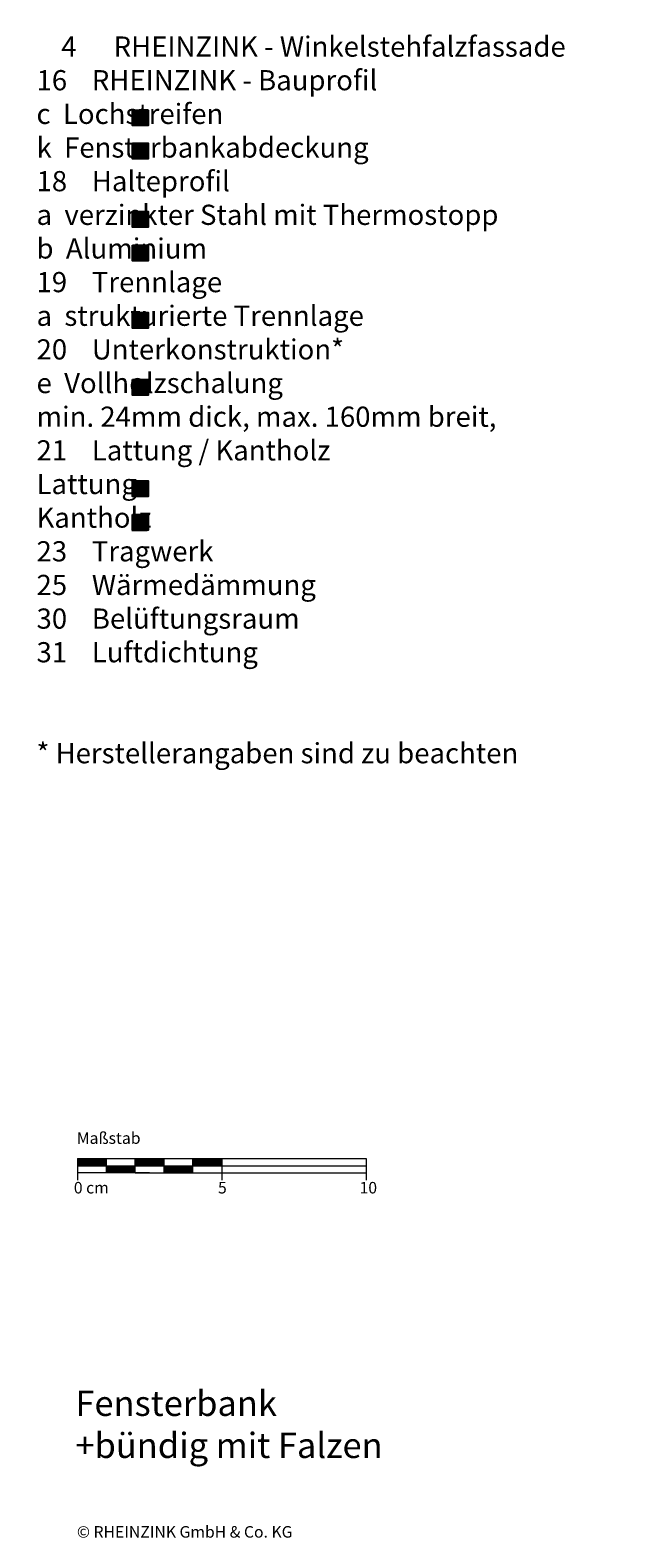
# Model space of a CAD drawing. Extents: x 104 to 812, y -1213 to -690.
# Drawn here: x 607 to 812, y -1213 to -690 of the extents above; entities that cross this region are included whole.
import ezdxf

# ---------------------------------------------------------------- set-up
doc = ezdxf.new("R2010")
doc.units = 0
doc.header["$LTSCALE"] = 15
doc.layers.add('KOPIERRECHT', color=7, linetype='CONTINUOUS', lineweight=15)
doc.layers.add('MASSSTAB', color=7, linetype='CONTINUOUS', lineweight=15)
doc.layers.add('LEGENDE', color=7, linetype='CONTINUOUS')
doc.styles.get("Standard").update_dxf_attribs({"font": 'ARIAL.TTF'})

msp = doc.modelspace()

# ---------------------------------------------------------------- hatches: boundary and pattern name
at = {"layer": 'LEGENDE'}
h = msp.add_hatch(color=256, dxfattribs=at)
h.paths.add_polyline_path([(647.57, -858.78), (642.1, -858.78), (642.1, -864.15), (647.57, -864.15)], flags=16)
h.paths.add_polyline_path([(606.95, -690.39), (812.18, -690.39), (812.18, -929.91), (606.95, -929.91)], flags=9)
for points in [[(647.8, -718.08), (642.33, -718.08), (642.33, -723.46), (647.8, -723.46)], [(647.8, -729.59), (642.33, -729.59), (642.33, -734.97), (647.8, -734.97)], [(647.8, -753.27), (642.33, -753.27), (642.33, -758.65), (647.8, -758.65)], [(647.8, -764.97), (642.33, -764.97), (642.33, -770.35), (647.8, -770.35)], [(647.8, -788.3), (642.33, -788.3), (642.33, -793.67), (647.8, -793.67)], [(647.8, -811.57), (642.33, -811.57), (642.33, -816.95), (647.8, -816.95)], [(647.8, -846.68), (642.33, -846.68), (642.33, -852.05), (647.8, -852.05)], [(647.8, -858.33), (642.33, -858.33), (642.33, -863.71), (647.8, -863.71)]]:
    msp.add_hatch(color=253, dxfattribs=at).paths.add_polyline_path(points)

# ---------------------------------------------------------------- linework, layer by layer
at = {"layer": 'LEGENDE', "color": 253}
for points in [[(642.33, -718.08), (647.8, -718.08), (647.8, -723.46), (642.33, -723.46)], [(642.33, -729.59), (647.8, -729.59), (647.8, -734.97), (642.33, -734.97)], [(642.33, -753.27), (647.8, -753.27), (647.8, -758.65), (642.33, -758.65)], [(642.33, -764.97), (647.8, -764.97), (647.8, -770.35), (642.33, -770.35)], [(642.33, -788.3), (647.8, -788.3), (647.8, -793.67), (642.33, -793.67)], [(642.33, -811.57), (647.8, -811.57), (647.8, -816.95), (642.33, -816.95)], [(642.33, -846.68), (647.8, -846.68), (647.8, -852.05), (642.33, -852.05)], [(642.33, -858.33), (647.8, -858.33), (647.8, -863.71), (642.33, -863.71)]]:
    msp.add_lwpolyline(points, close=True, dxfattribs=at)
at = {"layer": 'MASSSTAB'}
for p, q in [((623.32, -1081.63), (668.32, -1081.63)), ((623.32, -1081.63), (623.32, -1089.13)), ((633.32, -1086.63), (633.32, -1081.63)), ((643.32, -1086.63), (643.32, -1081.63)), ((653.32, -1086.63), (653.32, -1081.63)), ((663.32, -1081.63), (723.32, -1081.63)), ((663.32, -1086.63), (663.32, -1081.63)), ((673.32, -1081.63), (673.32, -1089.13)), ((723.32, -1081.63), (723.32, -1089.13)), ((623.32, -1084.13), (723.32, -1084.13)), ((648.32, -1086.63), (623.32, -1086.63)), ((643.32, -1086.63), (668.32, -1086.63)), ((663.32, -1086.63), (723.32, -1086.63))]:
    msp.add_line(p, q, dxfattribs=at)
at = {"layer": 'MASSSTAB', "linetype": 'Continuous'}
for p, q in [((623.32, -1081.77), (623.47, -1081.63)), ((623.32, -1081.95), (623.64, -1081.63)), ((623.32, -1082.12), (623.82, -1081.63)), ((623.32, -1082.3), (624, -1081.63)), ((623.32, -1082.48), (624.17, -1081.63)), ((623.32, -1082.65), (624.35, -1081.63)), ((623.32, -1082.83), (624.53, -1081.63)), ((623.32, -1083.01), (624.7, -1081.63)), ((623.32, -1083.19), (624.88, -1081.63)), ((623.32, -1083.36), (625.06, -1081.63)), ((623.32, -1083.54), (625.23, -1081.63)), ((623.32, -1083.72), (625.41, -1081.63)), ((623.32, -1083.89), (625.59, -1081.63)), ((623.32, -1084.07), (625.76, -1081.63)), ((623.44, -1084.13), (625.94, -1081.63)), ((623.62, -1084.13), (626.12, -1081.63)), ((623.79, -1084.13), (626.29, -1081.63)), ((623.97, -1084.13), (626.47, -1081.63)), ((624.15, -1084.13), (626.65, -1081.63)), ((624.32, -1084.13), (626.82, -1081.63)), ((624.5, -1084.13), (627, -1081.63)), ((624.68, -1084.13), (627.18, -1081.63)), ((624.85, -1084.13), (627.35, -1081.63)), ((625.03, -1084.13), (627.53, -1081.63)), ((625.21, -1084.13), (627.71, -1081.63)), ((625.39, -1084.13), (627.89, -1081.63)), ((625.56, -1084.13), (628.06, -1081.63)), ((625.74, -1084.13), (628.24, -1081.63)), ((625.92, -1084.13), (628.42, -1081.63)), ((626.09, -1084.13), (628.59, -1081.63)), ((626.27, -1084.13), (628.77, -1081.63)), ((626.45, -1084.13), (628.95, -1081.63)), ((626.62, -1084.13), (629.12, -1081.63)), ((626.8, -1084.13), (629.3, -1081.63)), ((626.98, -1084.13), (629.48, -1081.63)), ((627.15, -1084.13), (629.65, -1081.63)), ((627.33, -1084.13), (629.83, -1081.63)), ((627.51, -1084.13), (630.01, -1081.63)), ((627.68, -1084.13), (630.18, -1081.63)), ((627.86, -1084.13), (630.36, -1081.63)), ((628.04, -1084.13), (630.54, -1081.63)), ((628.21, -1084.13), (630.71, -1081.63)), ((628.39, -1084.13), (630.89, -1081.63)), ((628.57, -1084.13), (631.07, -1081.63)), ((628.74, -1084.13), (631.24, -1081.63)), ((628.92, -1084.13), (631.42, -1081.63)), ((629.1, -1084.13), (631.6, -1081.63)), ((629.27, -1084.13), (631.77, -1081.63)), ((629.45, -1084.13), (631.95, -1081.63)), ((629.63, -1084.13), (632.13, -1081.63)), ((629.8, -1084.13), (632.3, -1081.63)), ((629.98, -1084.13), (632.48, -1081.63)), ((630.16, -1084.13), (632.66, -1081.63)), ((630.34, -1084.13), (632.84, -1081.63)), ((630.51, -1084.13), (633.01, -1081.63)), ((630.69, -1084.13), (633.19, -1081.63)), ((630.87, -1084.13), (633.32, -1081.67)), ((631.04, -1084.13), (633.32, -1081.85)), ((631.22, -1084.13), (633.32, -1082.02)), ((643.32, -1081.75), (643.44, -1081.63)), ((643.32, -1081.92), (643.62, -1081.63)), ((643.32, -1082.1), (643.8, -1081.63)), ((643.32, -1082.28), (643.97, -1081.63)), ((643.32, -1082.45), (644.15, -1081.63)), ((643.32, -1082.63), (644.33, -1081.63)), ((643.32, -1082.81), (644.5, -1081.63)), ((643.32, -1082.98), (644.68, -1081.63)), ((643.32, -1083.16), (644.86, -1081.63)), ((643.32, -1083.34), (645.03, -1081.63)), ((643.32, -1083.51), (645.21, -1081.63)), ((643.32, -1083.69), (645.39, -1081.63)), ((643.32, -1083.87), (645.56, -1081.63)), ((643.32, -1084.04), (645.74, -1081.63)), ((643.42, -1084.13), (645.92, -1081.63)), ((643.59, -1084.13), (646.09, -1081.63)), ((643.77, -1084.13), (646.27, -1081.63)), ((643.95, -1084.13), (646.45, -1081.63)), ((644.12, -1084.13), (646.62, -1081.63)), ((644.3, -1084.13), (646.8, -1081.63)), ((644.48, -1084.13), (646.98, -1081.63)), ((644.65, -1084.13), (647.15, -1081.63)), ((644.83, -1084.13), (647.33, -1081.63)), ((645.01, -1084.13), (647.51, -1081.63)), ((645.18, -1084.13), (647.68, -1081.63)), ((645.36, -1084.13), (647.86, -1081.63)), ((645.54, -1084.13), (648.04, -1081.63)), ((645.71, -1084.13), (648.21, -1081.63)), ((645.89, -1084.13), (648.39, -1081.63)), ((646.07, -1084.13), (648.57, -1081.63)), ((646.24, -1084.13), (648.74, -1081.63)), ((646.42, -1084.13), (648.92, -1081.63)), ((646.6, -1084.13), (649.1, -1081.63)), ((646.78, -1084.13), (649.28, -1081.63)), ((646.95, -1084.13), (649.45, -1081.63)), ((647.13, -1084.13), (649.63, -1081.63)), ((647.31, -1084.13), (649.81, -1081.63)), ((647.48, -1084.13), (649.98, -1081.63)), ((647.66, -1084.13), (650.16, -1081.63)), ((647.84, -1084.13), (650.34, -1081.63)), ((648.01, -1084.13), (650.51, -1081.63)), ((648.19, -1084.13), (650.69, -1081.63)), ((648.37, -1084.13), (650.87, -1081.63)), ((648.54, -1084.13), (651.04, -1081.63)), ((648.72, -1084.13), (651.22, -1081.63)), ((648.9, -1084.13), (651.4, -1081.63)), ((649.07, -1084.13), (651.57, -1081.63)), ((649.25, -1084.13), (651.75, -1081.63)), ((649.43, -1084.13), (651.93, -1081.63)), ((649.6, -1084.13), (652.1, -1081.63)), ((649.78, -1084.13), (652.28, -1081.63)), ((649.96, -1084.13), (652.46, -1081.63)), ((650.13, -1084.13), (652.63, -1081.63)), ((650.31, -1084.13), (652.81, -1081.63)), ((650.49, -1084.13), (652.99, -1081.63)), ((650.66, -1084.13), (653.16, -1081.63)), ((650.84, -1084.13), (653.32, -1081.65)), ((651.02, -1084.13), (653.32, -1081.82)), ((651.19, -1084.13), (653.32, -1082)), ((663.32, -1081.72), (663.42, -1081.63)), ((663.32, -1081.9), (663.59, -1081.63)), ((663.32, -1082.08), (663.77, -1081.63)), ((663.32, -1082.25), (663.95, -1081.63)), ((663.32, -1082.43), (664.12, -1081.63)), ((663.32, -1082.61), (664.3, -1081.63)), ((663.32, -1082.78), (664.48, -1081.63)), ((663.32, -1082.96), (664.65, -1081.63)), ((663.32, -1083.14), (664.83, -1081.63)), ((663.32, -1083.31), (665.01, -1081.63)), ((663.32, -1083.49), (665.19, -1081.63)), ((663.32, -1083.67), (665.36, -1081.63)), ((663.32, -1083.84), (665.54, -1081.63)), ((663.32, -1084.02), (665.72, -1081.63)), ((663.39, -1084.13), (665.89, -1081.63)), ((663.57, -1084.13), (666.07, -1081.63)), ((663.75, -1084.13), (666.25, -1081.63)), ((663.92, -1084.13), (666.42, -1081.63)), ((664.1, -1084.13), (666.6, -1081.63)), ((664.28, -1084.13), (666.78, -1081.63)), ((664.45, -1084.13), (666.95, -1081.63)), ((664.63, -1084.13), (667.13, -1081.63)), ((664.81, -1084.13), (667.31, -1081.63)), ((664.98, -1084.13), (667.48, -1081.63)), ((665.16, -1084.13), (667.66, -1081.63)), ((665.34, -1084.13), (667.84, -1081.63)), ((665.51, -1084.13), (668.01, -1081.63)), ((665.69, -1084.13), (668.19, -1081.63)), ((665.87, -1084.13), (668.37, -1081.63)), ((666.04, -1084.13), (668.54, -1081.63)), ((666.22, -1084.13), (668.72, -1081.63)), ((666.4, -1084.13), (668.9, -1081.63)), ((666.57, -1084.13), (669.07, -1081.63)), ((666.75, -1084.13), (669.25, -1081.63)), ((666.93, -1084.13), (669.43, -1081.63)), ((667.1, -1084.13), (669.6, -1081.63)), ((667.28, -1084.13), (669.78, -1081.63)), ((667.46, -1084.13), (669.96, -1081.63)), ((667.63, -1084.13), (670.13, -1081.63)), ((667.81, -1084.13), (670.31, -1081.63)), ((667.99, -1084.13), (670.49, -1081.63)), ((668.17, -1084.13), (670.67, -1081.63)), ((668.34, -1084.13), (670.84, -1081.63)), ((668.52, -1084.13), (671.02, -1081.63)), ((668.7, -1084.13), (671.2, -1081.63)), ((668.87, -1084.13), (671.37, -1081.63)), ((669.05, -1084.13), (671.55, -1081.63)), ((669.23, -1084.13), (671.73, -1081.63)), ((669.4, -1084.13), (671.9, -1081.63)), ((669.58, -1084.13), (672.08, -1081.63)), ((669.76, -1084.13), (672.26, -1081.63)), ((669.93, -1084.13), (672.43, -1081.63)), ((670.11, -1084.13), (672.61, -1081.63)), ((670.29, -1084.13), (672.79, -1081.63)), ((670.46, -1084.13), (672.96, -1081.63)), ((670.64, -1084.13), (673.14, -1081.63)), ((670.82, -1084.13), (673.32, -1081.63)), ((670.99, -1084.13), (673.32, -1081.8)), ((671.17, -1084.13), (673.32, -1081.98)), ((631.4, -1084.13), (633.32, -1082.2)), ((631.57, -1084.13), (633.32, -1082.38)), ((631.75, -1084.13), (633.32, -1082.55)), ((631.93, -1084.13), (633.32, -1082.73)), ((632.1, -1084.13), (633.32, -1082.91)), ((632.28, -1084.13), (633.32, -1083.08)), ((632.46, -1084.13), (633.32, -1083.26)), ((632.63, -1084.13), (633.32, -1083.44)), ((632.81, -1084.13), (633.32, -1083.61)), ((632.99, -1084.13), (633.32, -1083.79)), ((633.16, -1084.13), (633.32, -1083.97)), ((633.32, -1084.15), (633.34, -1084.13)), ((633.32, -1084.32), (633.52, -1084.13)), ((633.32, -1084.5), (633.69, -1084.13)), ((633.32, -1084.68), (633.87, -1084.13)), ((633.32, -1084.85), (634.05, -1084.13)), ((633.32, -1085.03), (634.22, -1084.13)), ((633.32, -1085.21), (634.4, -1084.13)), ((633.32, -1085.38), (634.58, -1084.13)), ((633.32, -1085.56), (634.75, -1084.13)), ((633.32, -1085.74), (634.93, -1084.13)), ((633.32, -1085.91), (635.11, -1084.13)), ((633.32, -1086.09), (635.28, -1084.13)), ((633.32, -1086.27), (635.46, -1084.13)), ((633.32, -1086.44), (635.64, -1084.13)), ((633.32, -1086.62), (635.82, -1084.13)), ((633.49, -1086.63), (635.99, -1084.13)), ((633.67, -1086.63), (636.17, -1084.13)), ((633.85, -1086.63), (636.35, -1084.13)), ((634.02, -1086.63), (636.52, -1084.13)), ((634.2, -1086.63), (636.7, -1084.13)), ((634.38, -1086.63), (636.88, -1084.13)), ((634.55, -1086.63), (637.05, -1084.13)), ((634.73, -1086.63), (637.23, -1084.13)), ((634.91, -1086.63), (637.41, -1084.13)), ((635.08, -1086.63), (637.58, -1084.13)), ((635.26, -1086.63), (637.76, -1084.13)), ((635.44, -1086.63), (637.94, -1084.13)), ((635.61, -1086.63), (638.11, -1084.13)), ((635.79, -1086.63), (638.29, -1084.13)), ((635.97, -1086.63), (638.47, -1084.13)), ((636.14, -1086.63), (638.64, -1084.13)), ((636.32, -1086.63), (638.82, -1084.13)), ((636.5, -1086.63), (639, -1084.13)), ((636.67, -1086.63), (639.17, -1084.13)), ((636.85, -1086.63), (639.35, -1084.13)), ((637.03, -1086.63), (639.53, -1084.13)), ((637.2, -1086.63), (639.7, -1084.13)), ((637.38, -1086.63), (639.88, -1084.13)), ((637.56, -1086.63), (640.06, -1084.13)), ((637.73, -1086.63), (640.23, -1084.13)), ((637.91, -1086.63), (640.41, -1084.13)), ((638.09, -1086.63), (640.59, -1084.13)), ((638.26, -1086.63), (640.76, -1084.13)), ((638.44, -1086.63), (640.94, -1084.13)), ((638.62, -1086.63), (641.12, -1084.13)), ((638.8, -1086.63), (641.3, -1084.13)), ((638.97, -1086.63), (641.47, -1084.13)), ((639.15, -1086.63), (641.65, -1084.13)), ((639.33, -1086.63), (641.83, -1084.13)), ((639.5, -1086.63), (642, -1084.13)), ((639.68, -1086.63), (642.18, -1084.13)), ((639.86, -1086.63), (642.36, -1084.13)), ((640.03, -1086.63), (642.53, -1084.13)), ((640.21, -1086.63), (642.71, -1084.13)), ((640.39, -1086.63), (642.89, -1084.13)), ((640.56, -1086.63), (643.06, -1084.13)), ((640.74, -1086.63), (643.24, -1084.13)), ((640.92, -1086.63), (643.32, -1084.22)), ((641.09, -1086.63), (643.32, -1084.4)), ((641.27, -1086.63), (643.32, -1084.58)), ((641.45, -1086.63), (643.32, -1084.75)), ((641.62, -1086.63), (643.32, -1084.93)), ((641.8, -1086.63), (643.32, -1085.11)), ((641.98, -1086.63), (643.32, -1085.28)), ((642.15, -1086.63), (643.32, -1085.46)), ((642.33, -1086.63), (643.32, -1085.64)), ((642.51, -1086.63), (643.32, -1085.81)), ((642.68, -1086.63), (643.32, -1085.99)), ((642.86, -1086.63), (643.32, -1086.17)), ((643.04, -1086.63), (643.32, -1086.34)), ((643.21, -1086.63), (643.32, -1086.52)), ((651.37, -1084.13), (653.32, -1082.18)), ((651.55, -1084.13), (653.32, -1082.35)), ((651.73, -1084.13), (653.32, -1082.53)), ((651.9, -1084.13), (653.32, -1082.71)), ((652.08, -1084.13), (653.32, -1082.88)), ((652.26, -1084.13), (653.32, -1083.06)), ((652.43, -1084.13), (653.32, -1083.24)), ((652.61, -1084.13), (653.32, -1083.41)), ((652.79, -1084.13), (653.32, -1083.59)), ((652.96, -1084.13), (653.32, -1083.77)), ((653.14, -1084.13), (653.32, -1083.94)), ((653.32, -1084.13), (653.32, -1084.12)), ((653.32, -1084.3), (653.49, -1084.13)), ((653.32, -1084.47), (653.67, -1084.13)), ((653.32, -1084.65), (653.85, -1084.13)), ((653.32, -1084.83), (654.02, -1084.13)), ((653.32, -1085), (654.2, -1084.13)), ((653.32, -1085.18), (654.38, -1084.13)), ((653.32, -1085.36), (654.55, -1084.13)), ((653.32, -1085.54), (654.73, -1084.13)), ((653.32, -1085.71), (654.91, -1084.13)), ((653.32, -1085.89), (655.08, -1084.13)), ((653.32, -1086.07), (655.26, -1084.13)), ((653.32, -1086.24), (655.44, -1084.13)), ((653.32, -1086.42), (655.61, -1084.13)), ((653.32, -1086.6), (655.79, -1084.13)), ((653.47, -1086.63), (655.97, -1084.13)), ((653.64, -1086.63), (656.14, -1084.13)), ((653.82, -1086.63), (656.32, -1084.13)), ((654, -1086.63), (656.5, -1084.13)), ((654.17, -1086.63), (656.67, -1084.13)), ((654.35, -1086.63), (656.85, -1084.13)), ((654.53, -1086.63), (657.03, -1084.13)), ((654.71, -1086.63), (657.21, -1084.13)), ((654.88, -1086.63), (657.38, -1084.13)), ((655.06, -1086.63), (657.56, -1084.13)), ((655.24, -1086.63), (657.74, -1084.13)), ((655.41, -1086.63), (657.91, -1084.13)), ((655.59, -1086.63), (658.09, -1084.13)), ((655.77, -1086.63), (658.27, -1084.13)), ((655.94, -1086.63), (658.44, -1084.13)), ((656.12, -1086.63), (658.62, -1084.13)), ((656.3, -1086.63), (658.8, -1084.13)), ((656.47, -1086.63), (658.97, -1084.13)), ((656.65, -1086.63), (659.15, -1084.13)), ((656.83, -1086.63), (659.33, -1084.13)), ((657, -1086.63), (659.5, -1084.13)), ((657.18, -1086.63), (659.68, -1084.13)), ((657.36, -1086.63), (659.86, -1084.13)), ((657.53, -1086.63), (660.03, -1084.13)), ((657.71, -1086.63), (660.21, -1084.13)), ((657.89, -1086.63), (660.39, -1084.13)), ((658.06, -1086.63), (660.56, -1084.13)), ((658.24, -1086.63), (660.74, -1084.13)), ((658.42, -1086.63), (660.92, -1084.13)), ((658.59, -1086.63), (661.09, -1084.13)), ((658.77, -1086.63), (661.27, -1084.13)), ((658.95, -1086.63), (661.45, -1084.13)), ((659.12, -1086.63), (661.62, -1084.13)), ((659.3, -1086.63), (661.8, -1084.13)), ((659.48, -1086.63), (661.98, -1084.13)), ((659.65, -1086.63), (662.15, -1084.13)), ((659.83, -1086.63), (662.33, -1084.13)), ((660.01, -1086.63), (662.51, -1084.13)), ((660.19, -1086.63), (662.69, -1084.13)), ((660.36, -1086.63), (662.86, -1084.13)), ((660.54, -1086.63), (663.04, -1084.13)), ((660.72, -1086.63), (663.22, -1084.13)), ((660.89, -1086.63), (663.32, -1084.2)), ((661.07, -1086.63), (663.32, -1084.37)), ((661.25, -1086.63), (663.32, -1084.55)), ((661.42, -1086.63), (663.32, -1084.73)), ((661.6, -1086.63), (663.32, -1084.9)), ((661.78, -1086.63), (663.32, -1085.08)), ((661.95, -1086.63), (663.32, -1085.26)), ((662.13, -1086.63), (663.32, -1085.43)), ((662.31, -1086.63), (663.32, -1085.61)), ((662.48, -1086.63), (663.32, -1085.79)), ((662.66, -1086.63), (663.32, -1085.97)), ((662.84, -1086.63), (663.32, -1086.14)), ((663.01, -1086.63), (663.32, -1086.32)), ((663.19, -1086.63), (663.32, -1086.5)), ((671.35, -1084.13), (673.32, -1082.15)), ((671.52, -1084.13), (673.32, -1082.33)), ((671.7, -1084.13), (673.32, -1082.51)), ((671.88, -1084.13), (673.32, -1082.68)), ((672.05, -1084.13), (673.32, -1082.86)), ((672.23, -1084.13), (673.32, -1083.04)), ((672.41, -1084.13), (673.32, -1083.21)), ((672.58, -1084.13), (673.32, -1083.39)), ((672.76, -1084.13), (673.32, -1083.57)), ((672.94, -1084.13), (673.32, -1083.74)), ((673.12, -1084.13), (673.32, -1083.92)), ((673.29, -1084.13), (673.32, -1084.1))]:
    msp.add_line(p, q, dxfattribs=at)

# ---------------------------------------------------------------- texts
at = {"layer": 'KOPIERRECHT', "insert": (623.12, -1209.07), "char_height": 4, "width": 88.8523, "attachment_point": 1}
msp.add_mtext('© RHEINZINK GmbH & Co. KG', dxfattribs=at)
at = {"layer": 'LEGENDE', "attachment_point": 1}
for s, insert, char_height, width in [('    4      RHEINZINK - Winkelstehfalzfassade\\P    16    RHEINZINK - Bauprofil\\P               c  Lochstreifen \\P               k  Fensterbankabdeckung\\P    18    Halteprofil\\P               a  verzinkter Stahl mit Thermostopp\\P               b  Aluminium\\P    19    Trennlage\\P               a  strukturierte Trennlage\\P    20    Unterkonstruktion*\\P               e  Vollholzschalung\\P                   min. 24mm dick, max. 160mm breit,  \\P    21    Lattung / Kantholz\\P               Lattung\\P               Kantholz\\P    23    Tragwerk\\P    25    Wärmedämmung\\P    30    Belüftungsraum \\P    31    Luftdichtung\\P\\P\\P    * Herstellerangaben sind zu beachten', (609.14, -692.58), 7, 290.4397), ('{\\fArial|b1|i0|c0|p34;\\PFensterbank\\P+bündig mit Falzen }', (622.61, -1147.54), 8.75, 165.4074)]:
    msp.add_mtext(s, dxfattribs=dict(at, insert=insert, char_height=char_height, width=width))
at = {"layer": 'MASSSTAB', "char_height": 4, "attachment_point": 1}
for s, insert, width in [('Maßstab', (623.09, -1072.54), 31.4963), ('0 cm', (622.07, -1089.74), 19.1343), ('5', (671.99, -1089.74), 11.8504), ('10', (721.02, -1089.74), 11.8504)]:
    msp.add_mtext(s, dxfattribs=dict(at, insert=insert, width=width))

doc.saveas('drawing.dxf')
